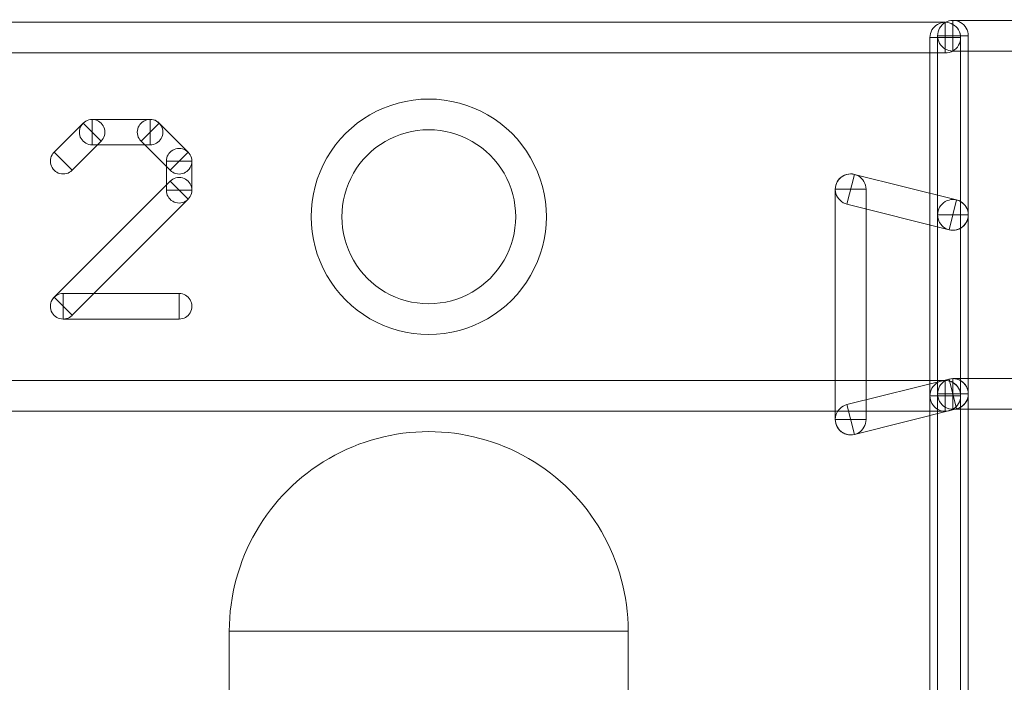
# Model space of a CAD drawing. Units: millimetres. Extents: x -140 to 108, y -171 to 140.
# Drawn here: x -5 to 0, y -20 to -17 of the extents above; entities that cross this region are included whole.
import ezdxf

# ---------------------------------------------------------------- set-up
doc = ezdxf.new("R2010")
doc.units = ezdxf.units.MM
doc.header["$MEASUREMENT"] = 0
doc.layers.add('Capa 1', color=7, linetype='Continuous')

msp = doc.modelspace()

# ---------------------------------------------------------------- linework, layer by layer
at = {"layer": 'Capa 1', "color": 253, "lineweight": 9}
for points, knots in [([(-0.5522, -17.186), (-0.5522, -17.186), (-0.5522, -17.3384), (-0.5522, -17.3384), (-0.5522, -17.3384), (-0.5522, -17.3384), (-10.7122, -17.3384), (-10.7122, -17.3384), (-10.7122, -17.3384), (-10.7122, -17.3384), (-10.7122, -17.186), (-10.7122, -17.186), (-10.7122, -17.186), (-10.7122, -17.186), (-0.5522, -17.186), (-0.5522, -17.186)], [0, 0, 0, 0, 0.2, 0.2, 0.2, 0.2, 0.4, 0.4, 0.4, 0.4, 0.6, 0.6, 0.6, 0.6, 1, 1, 1, 1]), ([(-0.6284, -17.2622), (-0.6284, -17.235), (-0.6139, -17.2098), (-0.5903, -17.1962), (-0.5903, -17.1962), (-0.5667, -17.1826), (-0.5377, -17.1826), (-0.5141, -17.1962), (-0.5141, -17.1962), (-0.4905, -17.2098), (-0.476, -17.235), (-0.476, -17.2622)], [0, 0, 0, 0, 0.25, 0.25, 0.25, 0.25, 0.5, 0.5, 0.5, 0.5, 1, 1, 1, 1]), ([(-0.5138, -17.329), (-0.541, -17.329), (-0.5662, -17.3145), (-0.5798, -17.2909), (-0.5798, -17.2909), (-0.5934, -17.2673), (-0.5934, -17.2383), (-0.5798, -17.2147), (-0.5798, -17.2147), (-0.5662, -17.1911), (-0.541, -17.1766), (-0.5138, -17.1766)], [0, 0, 0, 0, 0.25, 0.25, 0.25, 0.25, 0.5, 0.5, 0.5, 0.5, 1, 1, 1, 1]), ([(-0.59, -17.2528), (-0.59, -17.2256), (-0.5755, -17.2004), (-0.5519, -17.1868), (-0.5519, -17.1868), (-0.5283, -17.1732), (-0.4993, -17.1732), (-0.4757, -17.1868), (-0.4757, -17.1868), (-0.4521, -17.2004), (-0.4376, -17.2256), (-0.4376, -17.2528)], [0, 0, 0, 0, 0.25, 0.25, 0.25, 0.25, 0.5, 0.5, 0.5, 0.5, 1, 1, 1, 1]), ([(-0.5522, -17.186), (-0.525, -17.186), (-0.4998, -17.2005), (-0.4862, -17.2241), (-0.4862, -17.2241), (-0.4726, -17.2477), (-0.4726, -17.2767), (-0.4862, -17.3003), (-0.4862, -17.3003), (-0.4998, -17.3239), (-0.525, -17.3384), (-0.5522, -17.3384)], [0, 0, 0, 0, 0.25, 0.25, 0.25, 0.25, 0.5, 0.5, 0.5, 0.5, 1, 1, 1, 1]), ([(9.6461, -17.1766), (9.6461, -17.1766), (9.6461, -17.329), (9.6461, -17.329), (9.6461, -17.329), (9.6461, -17.329), (-0.5138, -17.329), (-0.5138, -17.329), (-0.5138, -17.329), (-0.5138, -17.329), (-0.5138, -17.1766), (-0.5138, -17.1766), (-0.5138, -17.1766), (-0.5138, -17.1766), (9.6461, -17.1766), (9.6461, -17.1766)], [0, 0, 0, 0, 0.2, 0.2, 0.2, 0.2, 0.4, 0.4, 0.4, 0.4, 0.6, 0.6, 0.6, 0.6, 1, 1, 1, 1]), ([(-0.6284, -17.2622), (-0.6284, -17.2622), (-0.476, -17.2622), (-0.476, -17.2622), (-0.476, -17.2622), (-0.476, -17.2622), (-0.476, -19.0402), (-0.476, -19.0402), (-0.476, -19.0402), (-0.476, -19.0402), (-0.6284, -19.0402), (-0.6284, -19.0402), (-0.6284, -19.0402), (-0.6284, -19.0402), (-0.6284, -17.2622), (-0.6284, -17.2622)], [0, 0, 0, 0, 0.2, 0.2, 0.2, 0.2, 0.4, 0.4, 0.4, 0.4, 0.6, 0.6, 0.6, 0.6, 1, 1, 1, 1]), ([(-0.4376, -18.1418), (-0.4376, -18.1418), (-0.59, -18.1418), (-0.59, -18.1418), (-0.59, -18.1418), (-0.59, -18.1418), (-0.59, -17.2528), (-0.59, -17.2528), (-0.59, -17.2528), (-0.59, -17.2528), (-0.4376, -17.2528), (-0.4376, -17.2528), (-0.4376, -17.2528), (-0.4376, -17.2528), (-0.4376, -18.1418), (-0.4376, -18.1418)], [0, 0, 0, 0, 0.2, 0.2, 0.2, 0.2, 0.4, 0.4, 0.4, 0.4, 0.6, 0.6, 0.6, 0.6, 1, 1, 1, 1]), ([(-0.5522, -17.2622), (-0.5522, -17.2622), (-0.5522, -17.2622), (-0.5522, -17.2622), (-0.5522, -17.2622), (-0.5522, -17.2622), (-0.5522, -17.2622), (-0.5522, -17.2622), (-0.5522, -17.2622), (-0.5522, -17.2622), (-0.5522, -17.2622), (-0.5522, -17.2622)], [0, 0, 0, 0, 0.25, 0.25, 0.25, 0.25, 0.5, 0.5, 0.5, 0.5, 1, 1, 1, 1]), ([(-0.5522, -17.2622), (-0.5522, -17.2622), (-0.5522, -17.2622), (-0.5522, -17.2622), (-0.5522, -17.2622), (-0.5522, -17.2622), (-0.5522, -17.2622), (-0.5522, -17.2622), (-0.5522, -17.2622), (-0.5522, -17.2622), (-0.5522, -17.2622), (-0.5522, -17.2622)], [0, 0, 0, 0, 0.25, 0.25, 0.25, 0.25, 0.5, 0.5, 0.5, 0.5, 1, 1, 1, 1]), ([(-0.5138, -17.2528), (-0.5138, -17.2528), (-0.5138, -17.2528), (-0.5138, -17.2528), (-0.5138, -17.2528), (-0.5138, -17.2528), (-0.5138, -17.2528), (-0.5138, -17.2528), (-0.5138, -17.2528), (-0.5138, -17.2528), (-0.5138, -17.2528), (-0.5138, -17.2528)], [0, 0, 0, 0, 0.25, 0.25, 0.25, 0.25, 0.5, 0.5, 0.5, 0.5, 1, 1, 1, 1]), ([(-0.5138, -17.2528), (-0.5138, -17.2528), (-0.5138, -17.2528), (-0.5138, -17.2528), (-0.5138, -17.2528), (-0.5138, -17.2528), (-0.5138, -17.2528), (-0.5138, -17.2528), (-0.5138, -17.2528), (-0.5138, -17.2528), (-0.5138, -17.2528), (-0.5138, -17.2528)], [0, 0, 0, 0, 0.25, 0.25, 0.25, 0.25, 0.5, 0.5, 0.5, 0.5, 1, 1, 1, 1]), ([(-3.1176, -18.7354), (-3.3263, -18.7354), (-3.5192, -18.6241), (-3.6235, -18.4433), (-3.6235, -18.4433), (-3.7279, -18.2625), (-3.7279, -18.0399), (-3.6235, -17.8591), (-3.6235, -17.8591), (-3.5192, -17.6783), (-3.3263, -17.567), (-3.1176, -17.567)], [0, 0, 0, 0, 0.25, 0.25, 0.25, 0.25, 0.5, 0.5, 0.5, 0.5, 1, 1, 1, 1]), ([(-3.1176, -17.567), (-2.9089, -17.567), (-2.716, -17.6783), (-2.6117, -17.8591), (-2.6117, -17.8591), (-2.5073, -18.0399), (-2.5073, -18.2625), (-2.6117, -18.4433), (-2.6117, -18.4433), (-2.716, -18.6241), (-2.9089, -18.7354), (-3.1176, -18.7354)], [0, 0, 0, 0, 0.25, 0.25, 0.25, 0.25, 0.5, 0.5, 0.5, 0.5, 1, 1, 1, 1]), ([(-4.8346, -17.6865), (-4.8346, -17.6865), (-4.7448, -17.7763), (-4.7448, -17.7763), (-4.7448, -17.7763), (-4.7448, -17.7763), (-4.8888, -17.9204), (-4.8888, -17.9204), (-4.8888, -17.9204), (-4.8888, -17.9204), (-4.9786, -17.8306), (-4.9786, -17.8306), (-4.9786, -17.8306), (-4.9786, -17.8306), (-4.8346, -17.6865), (-4.8346, -17.6865)], [0, 0, 0, 0, 0.2, 0.2, 0.2, 0.2, 0.4, 0.4, 0.4, 0.4, 0.6, 0.6, 0.6, 0.6, 1, 1, 1, 1]), ([(-4.7897, -17.7949), (-4.8124, -17.7949), (-4.8333, -17.7827), (-4.8447, -17.7631), (-4.8447, -17.7631), (-4.856, -17.7435), (-4.856, -17.7192), (-4.8447, -17.6996), (-4.8447, -17.6996), (-4.8333, -17.68), (-4.8124, -17.6679), (-4.7897, -17.6679)], [0, 0, 0, 0, 0.25, 0.25, 0.25, 0.25, 0.5, 0.5, 0.5, 0.5, 1, 1, 1, 1]), ([(-4.8347, -17.6866), (-4.8187, -17.6705), (-4.7953, -17.6642), (-4.7734, -17.67), (-4.7734, -17.67), (-4.7515, -17.6759), (-4.7343, -17.6929), (-4.7284, -17.7148), (-4.7284, -17.7148), (-4.7225, -17.7367), (-4.7287, -17.7601), (-4.7447, -17.7762)], [0, 0, 0, 0, 0.25, 0.25, 0.25, 0.25, 0.5, 0.5, 0.5, 0.5, 1, 1, 1, 1]), ([(-4.5016, -17.6679), (-4.5016, -17.6679), (-4.5016, -17.7949), (-4.5016, -17.7949), (-4.5016, -17.7949), (-4.5016, -17.7949), (-4.7897, -17.7949), (-4.7897, -17.7949), (-4.7897, -17.7949), (-4.7897, -17.7949), (-4.7897, -17.6679), (-4.7897, -17.6679), (-4.7897, -17.6679), (-4.7897, -17.6679), (-4.5016, -17.6679), (-4.5016, -17.6679)], [0, 0, 0, 0, 0.2, 0.2, 0.2, 0.2, 0.4, 0.4, 0.4, 0.4, 0.6, 0.6, 0.6, 0.6, 1, 1, 1, 1]), ([(-4.5466, -17.7764), (-4.5626, -17.7603), (-4.5689, -17.7369), (-4.563, -17.7149), (-4.563, -17.7149), (-4.5571, -17.693), (-4.54, -17.6759), (-4.5181, -17.67), (-4.5181, -17.67), (-4.4961, -17.6641), (-4.4727, -17.6704), (-4.4566, -17.6864)], [0, 0, 0, 0, 0.25, 0.25, 0.25, 0.25, 0.5, 0.5, 0.5, 0.5, 1, 1, 1, 1]), ([(-4.3126, -17.8306), (-4.3126, -17.8306), (-4.4024, -17.9204), (-4.4024, -17.9204), (-4.4024, -17.9204), (-4.4024, -17.9204), (-4.5465, -17.7763), (-4.5465, -17.7763), (-4.5465, -17.7763), (-4.5465, -17.7763), (-4.4567, -17.6865), (-4.4567, -17.6865), (-4.4567, -17.6865), (-4.4567, -17.6865), (-4.3126, -17.8306), (-4.3126, -17.8306)], [0, 0, 0, 0, 0.2, 0.2, 0.2, 0.2, 0.4, 0.4, 0.4, 0.4, 0.6, 0.6, 0.6, 0.6, 1, 1, 1, 1]), ([(-4.5016, -17.6679), (-4.4789, -17.6679), (-4.458, -17.68), (-4.4466, -17.6996), (-4.4466, -17.6996), (-4.4353, -17.7192), (-4.4353, -17.7435), (-4.4466, -17.7631), (-4.4466, -17.7631), (-4.458, -17.7827), (-4.4789, -17.7949), (-4.5016, -17.7949)], [0, 0, 0, 0, 0.25, 0.25, 0.25, 0.25, 0.5, 0.5, 0.5, 0.5, 1, 1, 1, 1]), ([(-4.7897, -17.7314), (-4.7897, -17.7314), (-4.7897, -17.7314), (-4.7897, -17.7314), (-4.7897, -17.7314), (-4.7897, -17.7314), (-4.7897, -17.7314), (-4.7897, -17.7314), (-4.7897, -17.7314), (-4.7897, -17.7314), (-4.7897, -17.7314), (-4.7897, -17.7314)], [0, 0, 0, 0, 0.25, 0.25, 0.25, 0.25, 0.5, 0.5, 0.5, 0.5, 1, 1, 1, 1]), ([(-4.7897, -17.7314), (-4.7897, -17.7314), (-4.7897, -17.7314), (-4.7897, -17.7314), (-4.7897, -17.7314), (-4.7897, -17.7314), (-4.7897, -17.7314), (-4.7897, -17.7314), (-4.7897, -17.7314), (-4.7897, -17.7314), (-4.7897, -17.7314), (-4.7897, -17.7314)], [0, 0, 0, 0, 0.25, 0.25, 0.25, 0.25, 0.5, 0.5, 0.5, 0.5, 1, 1, 1, 1]), ([(-4.5016, -17.7314), (-4.5016, -17.7313), (-4.5016, -17.7313), (-4.5016, -17.7313), (-4.5016, -17.7313), (-4.5016, -17.7313), (-4.5017, -17.7314), (-4.5017, -17.7314), (-4.5017, -17.7314), (-4.5017, -17.7314), (-4.5017, -17.7314), (-4.5016, -17.7314)], [0, 0, 0, 0, 0.25, 0.25, 0.25, 0.25, 0.5, 0.5, 0.5, 0.5, 1, 1, 1, 1]), ([(-4.5016, -17.7314), (-4.5016, -17.7314), (-4.5016, -17.7314), (-4.5016, -17.7314), (-4.5016, -17.7314), (-4.5016, -17.7314), (-4.5016, -17.7314), (-4.5016, -17.7314), (-4.5016, -17.7314), (-4.5016, -17.7314), (-4.5016, -17.7314), (-4.5016, -17.7314)], [0, 0, 0, 0, 0.25, 0.25, 0.25, 0.25, 0.5, 0.5, 0.5, 0.5, 1, 1, 1, 1]), ([(-3.1176, -17.7194), (-3.2719, -17.7194), (-3.4144, -17.8017), (-3.4915, -17.9353), (-3.4915, -17.9353), (-3.5687, -18.0689), (-3.5687, -18.2335), (-3.4915, -18.3671), (-3.4915, -18.3671), (-3.4144, -18.5007), (-3.2719, -18.583), (-3.1176, -18.583)], [0, 0, 0, 0, 0.25, 0.25, 0.25, 0.25, 0.5, 0.5, 0.5, 0.5, 1, 1, 1, 1]), ([(-3.1176, -18.583), (-2.9633, -18.583), (-2.8208, -18.5007), (-2.7437, -18.3671), (-2.7437, -18.3671), (-2.6665, -18.2335), (-2.6665, -18.0689), (-2.7437, -17.9353), (-2.7437, -17.9353), (-2.8208, -17.8017), (-2.9633, -17.7194), (-3.1176, -17.7194)], [0, 0, 0, 0, 0.25, 0.25, 0.25, 0.25, 0.5, 0.5, 0.5, 0.5, 1, 1, 1, 1]), ([(-4.8887, -17.9203), (-4.9047, -17.9364), (-4.9281, -17.9427), (-4.95, -17.9369), (-4.95, -17.9369), (-4.9719, -17.931), (-4.9891, -17.914), (-4.995, -17.8921), (-4.995, -17.8921), (-5.0009, -17.8702), (-4.9947, -17.8468), (-4.9787, -17.8307)], [0, 0, 0, 0, 0.25, 0.25, 0.25, 0.25, 0.5, 0.5, 0.5, 0.5, 1, 1, 1, 1]), ([(-4.4211, -17.8755), (-4.4211, -17.8528), (-4.4089, -17.8318), (-4.3893, -17.8205), (-4.3893, -17.8205), (-4.3696, -17.8091), (-4.3454, -17.8091), (-4.3257, -17.8205), (-4.3257, -17.8205), (-4.3061, -17.8318), (-4.294, -17.8528), (-4.294, -17.8755)], [0, 0, 0, 0, 0.25, 0.25, 0.25, 0.25, 0.5, 0.5, 0.5, 0.5, 1, 1, 1, 1]), ([(-4.3125, -17.8305), (-4.2965, -17.8466), (-4.2902, -17.87), (-4.2961, -17.892), (-4.2961, -17.892), (-4.302, -17.9139), (-4.3191, -17.931), (-4.341, -17.9369), (-4.341, -17.9369), (-4.363, -17.9428), (-4.3864, -17.9365), (-4.4025, -17.9205)], [0, 0, 0, 0, 0.25, 0.25, 0.25, 0.25, 0.5, 0.5, 0.5, 0.5, 1, 1, 1, 1]), ([(-4.9337, -17.8755), (-4.9337, -17.8755), (-4.9337, -17.8755), (-4.9337, -17.8755), (-4.9337, -17.8755), (-4.9337, -17.8755), (-4.9337, -17.8755), (-4.9337, -17.8755), (-4.9337, -17.8755), (-4.9337, -17.8755), (-4.9337, -17.8755), (-4.9337, -17.8755)], [0, 0, 0, 0, 0.25, 0.25, 0.25, 0.25, 0.5, 0.5, 0.5, 0.5, 1, 1, 1, 1]), ([(-4.294, -18.0195), (-4.294, -18.0195), (-4.421, -18.0195), (-4.421, -18.0195), (-4.421, -18.0195), (-4.421, -18.0195), (-4.421, -17.8755), (-4.421, -17.8755), (-4.421, -17.8755), (-4.421, -17.8755), (-4.294, -17.8755), (-4.294, -17.8755), (-4.294, -17.8755), (-4.294, -17.8755), (-4.294, -18.0195), (-4.294, -18.0195)], [0, 0, 0, 0, 0.2, 0.2, 0.2, 0.2, 0.4, 0.4, 0.4, 0.4, 0.6, 0.6, 0.6, 0.6, 1, 1, 1, 1]), ([(-4.3575, -17.8755), (-4.3575, -17.8755), (-4.3575, -17.8755), (-4.3575, -17.8755), (-4.3575, -17.8755), (-4.3575, -17.8754), (-4.3575, -17.8754), (-4.3575, -17.8755), (-4.3575, -17.8755), (-4.3575, -17.8755), (-4.3576, -17.8755), (-4.3576, -17.8755)], [0, 0, 0, 0, 0.25, 0.25, 0.25, 0.25, 0.5, 0.5, 0.5, 0.5, 1, 1, 1, 1]), ([(-4.3575, -17.8755), (-4.3575, -17.8756), (-4.3575, -17.8756), (-4.3575, -17.8756), (-4.3575, -17.8756), (-4.3575, -17.8756), (-4.3574, -17.8755), (-4.3574, -17.8755), (-4.3574, -17.8755), (-4.3574, -17.8755), (-4.3574, -17.8755), (-4.3575, -17.8755)], [0, 0, 0, 0, 0.25, 0.25, 0.25, 0.25, 0.5, 0.5, 0.5, 0.5, 1, 1, 1, 1]), ([(-1.0402, -18.0888), (-1.0666, -18.0822), (-1.0875, -18.062), (-1.0951, -18.0359), (-1.0951, -18.0359), (-1.1026, -18.0097), (-1.0956, -17.9815), (-1.0767, -17.9619), (-1.0767, -17.9619), (-1.0578, -17.9423), (-1.0298, -17.9343), (-1.0034, -17.9408)], [0, 0, 0, 0, 0.25, 0.25, 0.25, 0.25, 0.5, 0.5, 0.5, 0.5, 1, 1, 1, 1]), ([(-1.098, -18.0148), (-1.098, -17.9876), (-1.0835, -17.9624), (-1.0599, -17.9488), (-1.0599, -17.9488), (-1.0363, -17.9352), (-1.0073, -17.9352), (-0.9837, -17.9488), (-0.9837, -17.9488), (-0.9601, -17.9624), (-0.9456, -17.9876), (-0.9456, -18.0148)], [0, 0, 0, 0, 0.25, 0.25, 0.25, 0.25, 0.5, 0.5, 0.5, 0.5, 1, 1, 1, 1]), ([(-0.4953, -18.0679), (-0.4953, -18.0679), (-0.5323, -18.2157), (-0.5323, -18.2157), (-0.5323, -18.2157), (-0.5323, -18.2157), (-1.0403, -18.0887), (-1.0403, -18.0887), (-1.0403, -18.0887), (-1.0403, -18.0887), (-1.0033, -17.9409), (-1.0033, -17.9409), (-1.0033, -17.9409), (-1.0033, -17.9409), (-0.4953, -18.0679), (-0.4953, -18.0679)], [0, 0, 0, 0, 0.2, 0.2, 0.2, 0.2, 0.4, 0.4, 0.4, 0.4, 0.6, 0.6, 0.6, 0.6, 1, 1, 1, 1]), ([(-4.8888, -18.6406), (-4.8888, -18.6406), (-4.9786, -18.5508), (-4.9786, -18.5508), (-4.9786, -18.5508), (-4.9786, -18.5508), (-4.4024, -17.9746), (-4.4024, -17.9746), (-4.4024, -17.9746), (-4.4024, -17.9746), (-4.3126, -18.0644), (-4.3126, -18.0644), (-4.3126, -18.0644), (-4.3126, -18.0644), (-4.8888, -18.6406), (-4.8888, -18.6406)], [0, 0, 0, 0, 0.2, 0.2, 0.2, 0.2, 0.4, 0.4, 0.4, 0.4, 0.6, 0.6, 0.6, 0.6, 1, 1, 1, 1]), ([(-4.4025, -17.9745), (-4.3864, -17.9585), (-4.363, -17.9522), (-4.341, -17.9581), (-4.341, -17.9581), (-4.3191, -17.964), (-4.302, -17.9811), (-4.2961, -18.003), (-4.2961, -18.003), (-4.2902, -18.025), (-4.2965, -18.0484), (-4.3125, -18.0645)], [0, 0, 0, 0, 0.25, 0.25, 0.25, 0.25, 0.5, 0.5, 0.5, 0.5, 1, 1, 1, 1]), ([(-4.294, -18.0195), (-4.294, -18.0422), (-4.3061, -18.0632), (-4.3257, -18.0745), (-4.3257, -18.0745), (-4.3454, -18.0859), (-4.3696, -18.0859), (-4.3893, -18.0745), (-4.3893, -18.0745), (-4.4089, -18.0632), (-4.4211, -18.0422), (-4.4211, -18.0195)], [0, 0, 0, 0, 0.25, 0.25, 0.25, 0.25, 0.5, 0.5, 0.5, 0.5, 1, 1, 1, 1]), ([(-4.3576, -18.0195), (-4.3576, -18.0195), (-4.3575, -18.0195), (-4.3575, -18.0195), (-4.3575, -18.0195), (-4.3575, -18.0196), (-4.3575, -18.0196), (-4.3575, -18.0195), (-4.3575, -18.0195), (-4.3575, -18.0195), (-4.3575, -18.0195), (-4.3575, -18.0195)], [0, 0, 0, 0, 0.25, 0.25, 0.25, 0.25, 0.5, 0.5, 0.5, 0.5, 1, 1, 1, 1]), ([(-4.3575, -18.0195), (-4.3574, -18.0195), (-4.3574, -18.0195), (-4.3574, -18.0195), (-4.3574, -18.0195), (-4.3574, -18.0195), (-4.3575, -18.0194), (-4.3575, -18.0194), (-4.3575, -18.0194), (-4.3575, -18.0194), (-4.3575, -18.0194), (-4.3575, -18.0195)], [0, 0, 0, 0, 0.25, 0.25, 0.25, 0.25, 0.5, 0.5, 0.5, 0.5, 1, 1, 1, 1]), ([(-1.098, -18.0148), (-1.098, -18.0148), (-0.9456, -18.0148), (-0.9456, -18.0148), (-0.9456, -18.0148), (-0.9456, -18.0148), (-0.9456, -19.1578), (-0.9456, -19.1578), (-0.9456, -19.1578), (-0.9456, -19.1578), (-1.098, -19.1578), (-1.098, -19.1578), (-1.098, -19.1578), (-1.098, -19.1578), (-1.098, -18.0148), (-1.098, -18.0148)], [0, 0, 0, 0, 0.2, 0.2, 0.2, 0.2, 0.4, 0.4, 0.4, 0.4, 0.6, 0.6, 0.6, 0.6, 1, 1, 1, 1]), ([(-1.0218, -18.0148), (-1.0218, -18.0148), (-1.0218, -18.0148), (-1.0218, -18.0148), (-1.0218, -18.0148), (-1.0218, -18.0148), (-1.0218, -18.0148), (-1.0218, -18.0148), (-1.0218, -18.0148), (-1.0218, -18.0148), (-1.0218, -18.0148), (-1.0218, -18.0148)], [0, 0, 0, 0, 0.25, 0.25, 0.25, 0.25, 0.5, 0.5, 0.5, 0.5, 1, 1, 1, 1]), ([(-1.0218, -18.0148), (-1.0218, -18.0148), (-1.0218, -18.0148), (-1.0218, -18.0148), (-1.0218, -18.0148), (-1.0218, -18.0148), (-1.0218, -18.0148), (-1.0218, -18.0148), (-1.0218, -18.0148), (-1.0218, -18.0148), (-1.0218, -18.0148), (-1.0218, -18.0148)], [0, 0, 0, 0, 0.25, 0.25, 0.25, 0.25, 0.5, 0.5, 0.5, 0.5, 1, 1, 1, 1]), ([(-0.59, -18.1418), (-0.59, -18.1146), (-0.5755, -18.0894), (-0.5519, -18.0758), (-0.5519, -18.0758), (-0.5283, -18.0622), (-0.4993, -18.0622), (-0.4757, -18.0758), (-0.4757, -18.0758), (-0.4521, -18.0894), (-0.4376, -18.1146), (-0.4376, -18.1418)], [0, 0, 0, 0, 0.25, 0.25, 0.25, 0.25, 0.5, 0.5, 0.5, 0.5, 1, 1, 1, 1]), ([(-0.4954, -18.0678), (-0.469, -18.0744), (-0.4481, -18.0946), (-0.4405, -18.1207), (-0.4405, -18.1207), (-0.433, -18.1469), (-0.44, -18.1751), (-0.4589, -18.1947), (-0.4589, -18.1947), (-0.4778, -18.2143), (-0.5058, -18.2223), (-0.5322, -18.2158)], [0, 0, 0, 0, 0.25, 0.25, 0.25, 0.25, 0.5, 0.5, 0.5, 0.5, 1, 1, 1, 1]), ([(-0.4376, -18.1418), (-0.4376, -18.169), (-0.4521, -18.1942), (-0.4757, -18.2078), (-0.4757, -18.2078), (-0.4993, -18.2214), (-0.5283, -18.2214), (-0.5519, -18.2078), (-0.5519, -18.2078), (-0.5755, -18.1942), (-0.59, -18.169), (-0.59, -18.1418)], [0, 0, 0, 0, 0.25, 0.25, 0.25, 0.25, 0.5, 0.5, 0.5, 0.5, 1, 1, 1, 1]), ([(-0.4376, -19.0308), (-0.4376, -19.0308), (-0.59, -19.0308), (-0.59, -19.0308), (-0.59, -19.0308), (-0.59, -19.0308), (-0.59, -18.1418), (-0.59, -18.1418), (-0.59, -18.1418), (-0.59, -18.1418), (-0.4376, -18.1418), (-0.4376, -18.1418), (-0.4376, -18.1418), (-0.4376, -18.1418), (-0.4376, -19.0308), (-0.4376, -19.0308)], [0, 0, 0, 0, 0.2, 0.2, 0.2, 0.2, 0.4, 0.4, 0.4, 0.4, 0.6, 0.6, 0.6, 0.6, 1, 1, 1, 1]), ([(-0.5138, -18.1418), (-0.5138, -18.1418), (-0.5138, -18.1418), (-0.5138, -18.1418), (-0.5138, -18.1418), (-0.5138, -18.1418), (-0.5138, -18.1418), (-0.5138, -18.1418), (-0.5138, -18.1418), (-0.5138, -18.1418), (-0.5138, -18.1418), (-0.5138, -18.1418)], [0, 0, 0, 0, 0.25, 0.25, 0.25, 0.25, 0.5, 0.5, 0.5, 0.5, 1, 1, 1, 1]), ([(-0.5138, -18.1418), (-0.5138, -18.1418), (-0.5138, -18.1418), (-0.5138, -18.1418), (-0.5138, -18.1418), (-0.5138, -18.1418), (-0.5138, -18.1418), (-0.5138, -18.1418), (-0.5138, -18.1418), (-0.5138, -18.1418), (-0.5138, -18.1418), (-0.5138, -18.1418)], [0, 0, 0, 0, 0.25, 0.25, 0.25, 0.25, 0.5, 0.5, 0.5, 0.5, 1, 1, 1, 1]), ([(-0.5138, -18.1418), (-0.5138, -18.1418), (-0.5138, -18.1418), (-0.5138, -18.1418), (-0.5138, -18.1418), (-0.5138, -18.1418), (-0.5138, -18.1418), (-0.5138, -18.1418), (-0.5138, -18.1418), (-0.5138, -18.1418), (-0.5138, -18.1418), (-0.5138, -18.1418)], [0, 0, 0, 0, 0.25, 0.25, 0.25, 0.25, 0.5, 0.5, 0.5, 0.5, 1, 1, 1, 1]), ([(-4.9337, -18.6592), (-4.9564, -18.6592), (-4.9773, -18.647), (-4.9887, -18.6274), (-4.9887, -18.6274), (-5, -18.6078), (-5, -18.5835), (-4.9887, -18.5639), (-4.9887, -18.5639), (-4.9773, -18.5443), (-4.9564, -18.5322), (-4.9337, -18.5322)], [0, 0, 0, 0, 0.25, 0.25, 0.25, 0.25, 0.5, 0.5, 0.5, 0.5, 1, 1, 1, 1]), ([(-4.3575, -18.5322), (-4.3575, -18.5322), (-4.3575, -18.6592), (-4.3575, -18.6592), (-4.3575, -18.6592), (-4.3575, -18.6592), (-4.9337, -18.6592), (-4.9337, -18.6592), (-4.9337, -18.6592), (-4.9337, -18.6592), (-4.9337, -18.5322), (-4.9337, -18.5322), (-4.9337, -18.5322), (-4.9337, -18.5322), (-4.3575, -18.5322), (-4.3575, -18.5322)], [0, 0, 0, 0, 0.2, 0.2, 0.2, 0.2, 0.4, 0.4, 0.4, 0.4, 0.6, 0.6, 0.6, 0.6, 1, 1, 1, 1]), ([(-4.3575, -18.5322), (-4.3348, -18.5322), (-4.3139, -18.5443), (-4.3025, -18.5639), (-4.3025, -18.5639), (-4.2912, -18.5835), (-4.2912, -18.6078), (-4.3025, -18.6274), (-4.3025, -18.6274), (-4.3139, -18.647), (-4.3348, -18.6592), (-4.3575, -18.6592)], [0, 0, 0, 0, 0.25, 0.25, 0.25, 0.25, 0.5, 0.5, 0.5, 0.5, 1, 1, 1, 1]), ([(-4.8887, -18.6407), (-4.9048, -18.6567), (-4.9282, -18.663), (-4.9502, -18.6571), (-4.9502, -18.6571), (-4.9721, -18.6512), (-4.9892, -18.6341), (-4.9951, -18.6122), (-4.9951, -18.6122), (-5.001, -18.5902), (-4.9947, -18.5668), (-4.9787, -18.5507)], [0, 0, 0, 0, 0.25, 0.25, 0.25, 0.25, 0.5, 0.5, 0.5, 0.5, 1, 1, 1, 1]), ([(-4.9337, -18.5957), (-4.9338, -18.5957), (-4.9338, -18.5957), (-4.9338, -18.5957), (-4.9338, -18.5957), (-4.9338, -18.5957), (-4.9337, -18.5958), (-4.9337, -18.5958), (-4.9337, -18.5958), (-4.9337, -18.5958), (-4.9337, -18.5958), (-4.9337, -18.5957)], [0, 0, 0, 0, 0.25, 0.25, 0.25, 0.25, 0.5, 0.5, 0.5, 0.5, 1, 1, 1, 1]), ([(-4.9337, -18.5957), (-4.9337, -18.5957), (-4.9337, -18.5957), (-4.9337, -18.5957), (-4.9337, -18.5957), (-4.9337, -18.5957), (-4.9337, -18.5957), (-4.9337, -18.5957), (-4.9337, -18.5957), (-4.9337, -18.5957), (-4.9337, -18.5957), (-4.9337, -18.5957)], [0, 0, 0, 0, 0.25, 0.25, 0.25, 0.25, 0.5, 0.5, 0.5, 0.5, 1, 1, 1, 1]), ([(-4.3575, -18.5957), (-4.3575, -18.5957), (-4.3575, -18.5957), (-4.3575, -18.5957), (-4.3575, -18.5957), (-4.3575, -18.5957), (-4.3575, -18.5957), (-4.3575, -18.5957), (-4.3575, -18.5957), (-4.3575, -18.5957), (-4.3575, -18.5957), (-4.3575, -18.5957)], [0, 0, 0, 0, 0.25, 0.25, 0.25, 0.25, 0.5, 0.5, 0.5, 0.5, 1, 1, 1, 1]), ([(-10.7122, -19.1164), (-10.7122, -19.1164), (-10.7122, -18.964), (-10.7122, -18.964), (-10.7122, -18.964), (-10.7122, -18.964), (-0.5522, -18.964), (-0.5522, -18.964), (-0.5522, -18.964), (-0.5522, -18.964), (-0.5522, -19.1164), (-0.5522, -19.1164), (-0.5522, -19.1164), (-0.5522, -19.1164), (-10.7122, -19.1164), (-10.7122, -19.1164)], [0, 0, 0, 0, 0.2, 0.2, 0.2, 0.2, 0.4, 0.4, 0.4, 0.4, 0.6, 0.6, 0.6, 0.6, 1, 1, 1, 1]), ([(-1.0033, -19.2317), (-1.0033, -19.2317), (-1.0403, -19.0839), (-1.0403, -19.0839), (-1.0403, -19.0839), (-1.0403, -19.0839), (-0.5323, -18.9569), (-0.5323, -18.9569), (-0.5323, -18.9569), (-0.5323, -18.9569), (-0.4953, -19.1047), (-0.4953, -19.1047), (-0.4953, -19.1047), (-0.4953, -19.1047), (-1.0033, -19.2317), (-1.0033, -19.2317)], [0, 0, 0, 0, 0.2, 0.2, 0.2, 0.2, 0.4, 0.4, 0.4, 0.4, 0.6, 0.6, 0.6, 0.6, 1, 1, 1, 1]), ([(-0.6284, -19.0402), (-0.6284, -19.013), (-0.6139, -18.9878), (-0.5903, -18.9742), (-0.5903, -18.9742), (-0.5667, -18.9606), (-0.5377, -18.9606), (-0.5141, -18.9742), (-0.5141, -18.9742), (-0.4905, -18.9878), (-0.476, -19.013), (-0.476, -19.0402)], [0, 0, 0, 0, 0.25, 0.25, 0.25, 0.25, 0.5, 0.5, 0.5, 0.5, 1, 1, 1, 1]), ([(-0.5138, -19.107), (-0.541, -19.107), (-0.5662, -19.0925), (-0.5798, -19.0689), (-0.5798, -19.0689), (-0.5934, -19.0453), (-0.5934, -19.0163), (-0.5798, -18.9927), (-0.5798, -18.9927), (-0.5662, -18.9691), (-0.541, -18.9546), (-0.5138, -18.9546)], [0, 0, 0, 0, 0.25, 0.25, 0.25, 0.25, 0.5, 0.5, 0.5, 0.5, 1, 1, 1, 1]), ([(-0.59, -19.0308), (-0.59, -19.0036), (-0.5755, -18.9784), (-0.5519, -18.9648), (-0.5519, -18.9648), (-0.5283, -18.9512), (-0.4993, -18.9512), (-0.4757, -18.9648), (-0.4757, -18.9648), (-0.4521, -18.9784), (-0.4376, -19.0036), (-0.4376, -19.0308)], [0, 0, 0, 0, 0.25, 0.25, 0.25, 0.25, 0.5, 0.5, 0.5, 0.5, 1, 1, 1, 1]), ([(-0.5522, -18.964), (-0.525, -18.964), (-0.4998, -18.9785), (-0.4862, -19.0021), (-0.4862, -19.0021), (-0.4726, -19.0257), (-0.4726, -19.0547), (-0.4862, -19.0783), (-0.4862, -19.0783), (-0.4998, -19.1019), (-0.525, -19.1164), (-0.5522, -19.1164)], [0, 0, 0, 0, 0.25, 0.25, 0.25, 0.25, 0.5, 0.5, 0.5, 0.5, 1, 1, 1, 1]), ([(-0.5322, -18.9568), (-0.5058, -18.9503), (-0.4778, -18.9583), (-0.4589, -18.9779), (-0.4589, -18.9779), (-0.44, -18.9975), (-0.433, -19.0257), (-0.4405, -19.0519), (-0.4405, -19.0519), (-0.4481, -19.078), (-0.469, -19.0982), (-0.4954, -19.1048)], [0, 0, 0, 0, 0.25, 0.25, 0.25, 0.25, 0.5, 0.5, 0.5, 0.5, 1, 1, 1, 1]), ([(-0.5138, -19.107), (-0.5138, -19.107), (-0.5138, -18.9546), (-0.5138, -18.9546), (-0.5138, -18.9546), (-0.5138, -18.9546), (9.6461, -18.9546), (9.6461, -18.9546), (9.6461, -18.9546), (9.6461, -18.9546), (9.6461, -19.107), (9.6461, -19.107), (9.6461, -19.107), (9.6461, -19.107), (-0.5138, -19.107), (-0.5138, -19.107)], [0, 0, 0, 0, 0.2, 0.2, 0.2, 0.2, 0.4, 0.4, 0.4, 0.4, 0.6, 0.6, 0.6, 0.6, 1, 1, 1, 1]), ([(-0.476, -19.0402), (-0.476, -19.0674), (-0.4905, -19.0926), (-0.5141, -19.1062), (-0.5141, -19.1062), (-0.5377, -19.1198), (-0.5667, -19.1198), (-0.5903, -19.1062), (-0.5903, -19.1062), (-0.6139, -19.0926), (-0.6284, -19.0674), (-0.6284, -19.0402)], [0, 0, 0, 0, 0.25, 0.25, 0.25, 0.25, 0.5, 0.5, 0.5, 0.5, 1, 1, 1, 1]), ([(-0.6284, -19.0402), (-0.6284, -19.0402), (-0.476, -19.0402), (-0.476, -19.0402), (-0.476, -19.0402), (-0.476, -19.0402), (-0.476, -23.3581), (-0.476, -23.3581), (-0.476, -23.3581), (-0.476, -23.3581), (-0.6284, -23.3581), (-0.6284, -23.3581), (-0.6284, -23.3581), (-0.6284, -23.3581), (-0.6284, -19.0402), (-0.6284, -19.0402)], [0, 0, 0, 0, 0.2, 0.2, 0.2, 0.2, 0.4, 0.4, 0.4, 0.4, 0.6, 0.6, 0.6, 0.6, 1, 1, 1, 1]), ([(-0.4376, -19.0308), (-0.4376, -19.058), (-0.4521, -19.0832), (-0.4757, -19.0968), (-0.4757, -19.0968), (-0.4993, -19.1104), (-0.5283, -19.1104), (-0.5519, -19.0968), (-0.5519, -19.0968), (-0.5755, -19.0832), (-0.59, -19.058), (-0.59, -19.0308)], [0, 0, 0, 0, 0.25, 0.25, 0.25, 0.25, 0.5, 0.5, 0.5, 0.5, 1, 1, 1, 1]), ([(-0.4376, -23.3487), (-0.4376, -23.3487), (-0.59, -23.3487), (-0.59, -23.3487), (-0.59, -23.3487), (-0.59, -23.3487), (-0.59, -19.0308), (-0.59, -19.0308), (-0.59, -19.0308), (-0.59, -19.0308), (-0.4376, -19.0308), (-0.4376, -19.0308), (-0.4376, -19.0308), (-0.4376, -19.0308), (-0.4376, -23.3487), (-0.4376, -23.3487)], [0, 0, 0, 0, 0.2, 0.2, 0.2, 0.2, 0.4, 0.4, 0.4, 0.4, 0.6, 0.6, 0.6, 0.6, 1, 1, 1, 1]), ([(-0.5522, -19.0402), (-0.5522, -19.0402), (-0.5522, -19.0402), (-0.5522, -19.0402), (-0.5522, -19.0402), (-0.5522, -19.0402), (-0.5522, -19.0402), (-0.5522, -19.0402), (-0.5522, -19.0402), (-0.5522, -19.0402), (-0.5522, -19.0402), (-0.5522, -19.0402)], [0, 0, 0, 0, 0.25, 0.25, 0.25, 0.25, 0.5, 0.5, 0.5, 0.5, 1, 1, 1, 1]), ([(-0.5522, -19.0402), (-0.5522, -19.0402), (-0.5522, -19.0402), (-0.5522, -19.0402), (-0.5522, -19.0402), (-0.5522, -19.0402), (-0.5522, -19.0402), (-0.5522, -19.0402), (-0.5522, -19.0402), (-0.5522, -19.0402), (-0.5522, -19.0402), (-0.5522, -19.0402)], [0, 0, 0, 0, 0.25, 0.25, 0.25, 0.25, 0.5, 0.5, 0.5, 0.5, 1, 1, 1, 1]), ([(-0.5522, -19.0402), (-0.5522, -19.0402), (-0.5522, -19.0402), (-0.5522, -19.0402), (-0.5522, -19.0402), (-0.5522, -19.0402), (-0.5522, -19.0402), (-0.5522, -19.0402), (-0.5522, -19.0402), (-0.5522, -19.0402), (-0.5522, -19.0402), (-0.5522, -19.0402)], [0, 0, 0, 0, 0.25, 0.25, 0.25, 0.25, 0.5, 0.5, 0.5, 0.5, 1, 1, 1, 1]), ([(-0.5138, -19.0308), (-0.5138, -19.0308), (-0.5138, -19.0308), (-0.5138, -19.0308), (-0.5138, -19.0308), (-0.5138, -19.0308), (-0.5138, -19.0308), (-0.5138, -19.0308), (-0.5138, -19.0308), (-0.5138, -19.0308), (-0.5138, -19.0308), (-0.5138, -19.0308)], [0, 0, 0, 0, 0.25, 0.25, 0.25, 0.25, 0.5, 0.5, 0.5, 0.5, 1, 1, 1, 1]), ([(-0.5138, -19.0308), (-0.5138, -19.0308), (-0.5138, -19.0308), (-0.5138, -19.0308), (-0.5138, -19.0308), (-0.5138, -19.0308), (-0.5138, -19.0308), (-0.5138, -19.0308), (-0.5138, -19.0308), (-0.5138, -19.0308), (-0.5138, -19.0308), (-0.5138, -19.0308)], [0, 0, 0, 0, 0.25, 0.25, 0.25, 0.25, 0.5, 0.5, 0.5, 0.5, 1, 1, 1, 1]), ([(-0.5138, -19.0308), (-0.5138, -19.0308), (-0.5138, -19.0308), (-0.5138, -19.0308), (-0.5138, -19.0308), (-0.5138, -19.0308), (-0.5138, -19.0308), (-0.5138, -19.0308), (-0.5138, -19.0308), (-0.5138, -19.0308), (-0.5138, -19.0308), (-0.5138, -19.0308)], [0, 0, 0, 0, 0.25, 0.25, 0.25, 0.25, 0.5, 0.5, 0.5, 0.5, 1, 1, 1, 1]), ([(-0.5138, -19.0308), (-0.5138, -19.0308), (-0.5138, -19.0308), (-0.5138, -19.0308), (-0.5138, -19.0308), (-0.5138, -19.0308), (-0.5138, -19.0308), (-0.5138, -19.0308), (-0.5138, -19.0308), (-0.5138, -19.0308), (-0.5138, -19.0308), (-0.5138, -19.0308)], [0, 0, 0, 0, 0.25, 0.25, 0.25, 0.25, 0.5, 0.5, 0.5, 0.5, 1, 1, 1, 1]), ([(-1.0034, -19.2318), (-1.0298, -19.2383), (-1.0578, -19.2303), (-1.0767, -19.2107), (-1.0767, -19.2107), (-1.0956, -19.1911), (-1.1026, -19.1629), (-1.0951, -19.1367), (-1.0951, -19.1367), (-1.0875, -19.1106), (-1.0666, -19.0904), (-1.0402, -19.0838)], [0, 0, 0, 0, 0.25, 0.25, 0.25, 0.25, 0.5, 0.5, 0.5, 0.5, 1, 1, 1, 1]), ([(-0.9456, -19.1578), (-0.9456, -19.185), (-0.9601, -19.2102), (-0.9837, -19.2238), (-0.9837, -19.2238), (-1.0073, -19.2374), (-1.0363, -19.2374), (-1.0599, -19.2238), (-1.0599, -19.2238), (-1.0835, -19.2102), (-1.098, -19.185), (-1.098, -19.1578)], [0, 0, 0, 0, 0.25, 0.25, 0.25, 0.25, 0.5, 0.5, 0.5, 0.5, 1, 1, 1, 1]), ([(-1.0218, -19.1578), (-1.0218, -19.1578), (-1.0218, -19.1578), (-1.0218, -19.1578), (-1.0218, -19.1578), (-1.0218, -19.1578), (-1.0218, -19.1578), (-1.0218, -19.1578), (-1.0218, -19.1578), (-1.0218, -19.1578), (-1.0218, -19.1578), (-1.0218, -19.1578)], [0, 0, 0, 0, 0.25, 0.25, 0.25, 0.25, 0.5, 0.5, 0.5, 0.5, 1, 1, 1, 1]), ([(-1.0218, -19.1578), (-1.0218, -19.1578), (-1.0218, -19.1578), (-1.0218, -19.1578), (-1.0218, -19.1578), (-1.0218, -19.1578), (-1.0218, -19.1578), (-1.0218, -19.1578), (-1.0218, -19.1578), (-1.0218, -19.1578), (-1.0218, -19.1578), (-1.0218, -19.1578)], [0, 0, 0, 0, 0.25, 0.25, 0.25, 0.25, 0.5, 0.5, 0.5, 0.5, 1, 1, 1, 1])]:
    msp.add_open_spline(points, degree=3, knots=knots, dxfattribs=at)
at = {"layer": 'Capa 1', "lineweight": 9}
for points, knots in [([(-4.1082, -20.2085), (-4.1082, -19.8546), (-3.9194, -19.5277), (-3.6129, -19.3507), (-3.6129, -19.3507), (-3.3064, -19.1738), (-2.9288, -19.1738), (-2.6223, -19.3507), (-2.6223, -19.3507), (-2.3158, -19.5277), (-2.127, -19.8546), (-2.127, -20.2085)], [0, 0, 0, 0, 0.25, 0.25, 0.25, 0.25, 0.5, 0.5, 0.5, 0.5, 1, 1, 1, 1]), ([(-4.1082, -20.2085), (-4.1082, -19.8546), (-3.9194, -19.5277), (-3.6129, -19.3507), (-3.6129, -19.3507), (-3.3064, -19.1738), (-2.9288, -19.1738), (-2.6223, -19.3507), (-2.6223, -19.3507), (-2.3158, -19.5277), (-2.127, -19.8546), (-2.127, -20.2085)], [0, 0, 0, 0, 0.25, 0.25, 0.25, 0.25, 0.5, 0.5, 0.5, 0.5, 1, 1, 1, 1]), ([(-2.127, -22.1897), (-2.127, -22.1897), (-4.1082, -22.1897), (-4.1082, -22.1897), (-4.1082, -22.1897), (-4.1082, -22.1897), (-4.1082, -20.2085), (-4.1082, -20.2085), (-4.1082, -20.2085), (-4.1082, -20.2085), (-2.127, -20.2085), (-2.127, -20.2085), (-2.127, -20.2085), (-2.127, -20.2085), (-2.127, -22.1897), (-2.127, -22.1897)], [0, 0, 0, 0, 0.2, 0.2, 0.2, 0.2, 0.4, 0.4, 0.4, 0.4, 0.6, 0.6, 0.6, 0.6, 1, 1, 1, 1]), ([(-2.127, -22.1897), (-2.127, -22.1897), (-4.1082, -22.1897), (-4.1082, -22.1897), (-4.1082, -22.1897), (-4.1082, -22.1897), (-4.1082, -20.2085), (-4.1082, -20.2085), (-4.1082, -20.2085), (-4.1082, -20.2085), (-2.127, -20.2085), (-2.127, -20.2085), (-2.127, -20.2085), (-2.127, -20.2085), (-2.127, -22.1897), (-2.127, -22.1897)], [0, 0, 0, 0, 0.2, 0.2, 0.2, 0.2, 0.4, 0.4, 0.4, 0.4, 0.6, 0.6, 0.6, 0.6, 1, 1, 1, 1]), ([(-3.1176, -20.2085), (-3.1176, -20.2085), (-3.1176, -20.2085), (-3.1176, -20.2085), (-3.1176, -20.2085), (-3.1176, -20.2085), (-3.1176, -20.2085), (-3.1176, -20.2085), (-3.1176, -20.2085), (-3.1176, -20.2085), (-3.1176, -20.2085), (-3.1176, -20.2085)], [0, 0, 0, 0, 0.25, 0.25, 0.25, 0.25, 0.5, 0.5, 0.5, 0.5, 1, 1, 1, 1]), ([(-3.1176, -20.2085), (-3.1176, -20.2085), (-3.1176, -20.2085), (-3.1176, -20.2085), (-3.1176, -20.2085), (-3.1176, -20.2085), (-3.1176, -20.2085), (-3.1176, -20.2085), (-3.1176, -20.2085), (-3.1176, -20.2085), (-3.1176, -20.2085), (-3.1176, -20.2085)], [0, 0, 0, 0, 0.25, 0.25, 0.25, 0.25, 0.5, 0.5, 0.5, 0.5, 1, 1, 1, 1])]:
    msp.add_open_spline(points, degree=3, knots=knots, dxfattribs=at)

doc.saveas('drawing.dxf')
